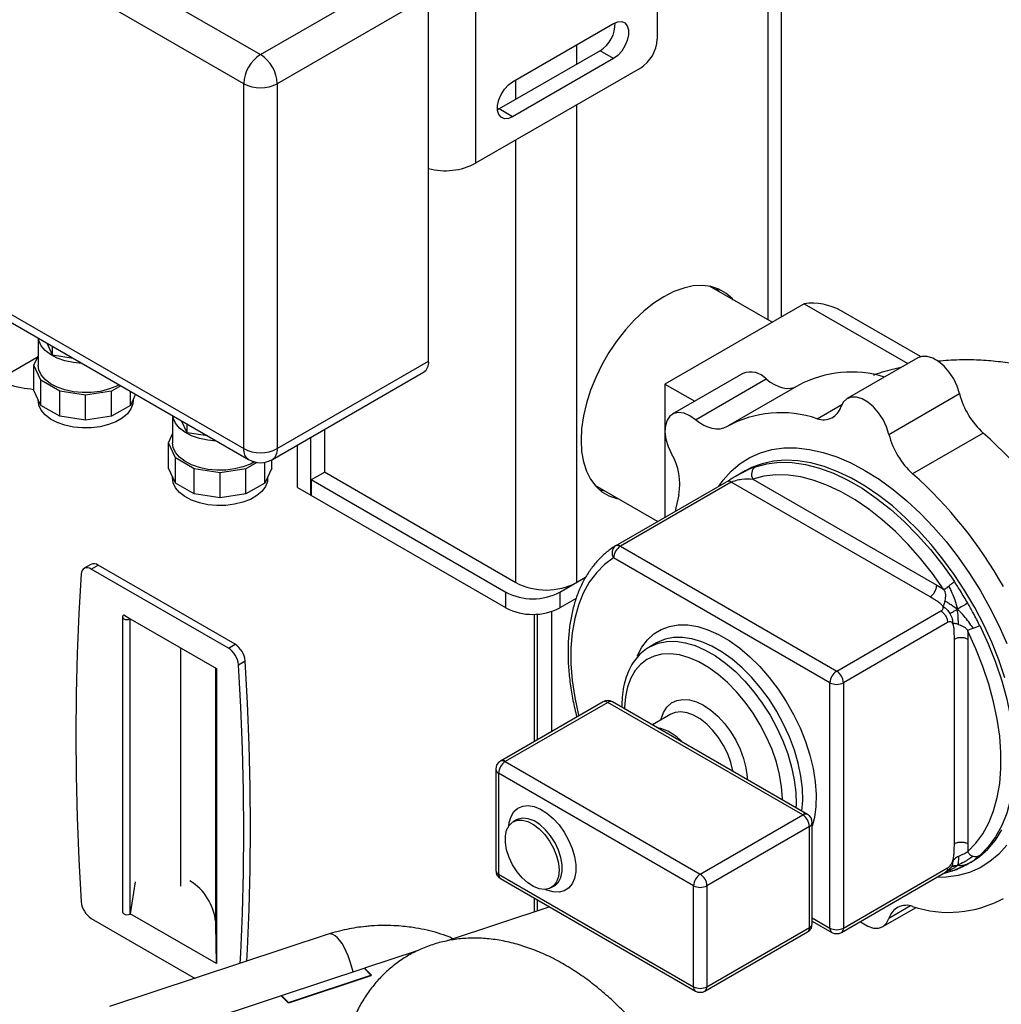
# Model space of a CAD drawing. Extents: x 50 to 8428, y 50 to 5890.
# Drawn here: x 5780 to 5987, y 1179 to 1386 of the extents above; entities that cross this region are included whole.
import ezdxf

# ---------------------------------------------------------------- set-up
doc = ezdxf.new("R2010")
doc.units = 0
doc.header["$LTSCALE"] = 10
doc.layers.get('0').update_dxf_attribs({"linetype": 'CONTINUOUS'})

msp = doc.modelspace()

# ---------------------------------------------------------------- linework, layer by layer
at = {"color": 7, "linetype": 'CONTINUOUS'}
for p, q in [((5937.507, 1322.664), (5937.507, 1435.22)), ((5940.336, 1323.357), (5940.336, 1436.853)), ((5764.266, 1416.851), (5830.734, 1378.479)), ((5914.173, 1414.401), (5914.173, 1381.739)), ((5827.199, 1372.356), (5760.731, 1410.727)), ((5830.734, 1378.479), (5862.554, 1396.849)), ((5875.989, 1396.44), (5875.989, 1355.613)), ((5866.09, 1390.725), (5834.27, 1372.356)), ((5866.09, 1313.97), (5866.09, 1390.725)), ((5883.767, 1372.76), (5904.98, 1385.006)), ((5902.152, 1379.29), (5880.939, 1367.044)), ((5904.98, 1377.657), (5902.152, 1379.29)), ((5904.98, 1377.657), (5883.767, 1365.411)), ((5910.637, 1375.615), (5875.989, 1355.613)), ((5827.199, 1295.601), (5827.199, 1372.356)), ((5834.27, 1372.356), (5834.27, 1295.601)), ((5880.939, 1367.044), (5880.603, 1366.871)), ((5883.767, 1365.411), (5880.939, 1367.044)), ((5760.731, 1333.972), (5827.199, 1295.601)), ((5761.766, 1331.683), (5828.234, 1293.312)), ((5938.321, 1322.194), (5925.191, 1329.774)), ((5945.072, 1326.092), (5915.799, 1309.193)), ((5945.072, 1326.092), (5966.882, 1313.501)), ((5969.563, 1314.955), (5952.842, 1324.608)), ((5783.965, 1318.868), (5783.965, 1313.151)), ((5787.024, 1315.268), (5785.862, 1317.773)), ((5787.024, 1315.268), (5787.024, 1317.102)), ((5763.551, 1303.208), (5783.944, 1314.98)), ((5783.094, 1313.151), (5783.965, 1315.026)), ((5791.363, 1314.597), (5787.024, 1315.268)), ((5784.551, 1310.013), (5783.094, 1313.151)), ((5783.094, 1307.843), (5783.094, 1313.151)), ((5834.27, 1295.601), (5866.09, 1313.97)), ((5968.972, 1314.708), (5954.122, 1306.135)), ((5833.234, 1293.312), (5865.054, 1311.681)), ((5932.202, 1311.42), (5917.353, 1302.847)), ((5788.529, 1307.716), (5784.551, 1310.013)), ((5784.551, 1304.705), (5784.551, 1310.013)), ((5801.341, 1308.837), (5799.4, 1307.716)), ((5915.799, 1309.193), (5922.072, 1305.572)), ((5915.799, 1309.193), (5915.799, 1281.161)), ((5922.217, 1301.696), (5937.067, 1310.268)), ((5943.974, 1308.981), (5929.124, 1300.409)), ((5784.551, 1304.705), (5783.094, 1307.843)), ((5793.965, 1306.875), (5788.529, 1307.716)), ((5788.529, 1302.409), (5788.529, 1307.716)), ((5799.4, 1307.716), (5793.965, 1306.875)), ((5793.965, 1301.568), (5793.965, 1306.875)), ((5799.4, 1302.409), (5799.4, 1307.716)), ((5803.379, 1304.705), (5803.379, 1307.66)), ((5804.46, 1307.036), (5803.379, 1304.705)), ((5962.92, 1298.605), (5977.769, 1307.177)), ((5788.529, 1302.409), (5784.551, 1304.705)), ((5803.379, 1304.705), (5799.4, 1302.409)), ((5793.965, 1301.568), (5788.529, 1302.409)), ((5799.4, 1302.409), (5793.965, 1301.568)), ((5812.249, 1302.54), (5812.249, 1296.822)), ((5815.309, 1298.94), (5814.146, 1301.444)), ((5815.309, 1298.94), (5815.309, 1300.773)), ((5811.379, 1296.822), (5812.249, 1298.698)), ((5819.647, 1298.269), (5815.309, 1298.94)), ((5844.169, 1299.624), (5844.169, 1290.692)), ((5982.754, 1298.891), (5967.905, 1290.318)), ((5812.835, 1293.685), (5811.379, 1296.822)), ((5811.379, 1291.515), (5811.379, 1296.822)), ((5838.512, 1287.426), (5838.512, 1296.359)), ((5841.341, 1285.793), (5841.341, 1297.992)), ((5816.814, 1291.388), (5812.835, 1293.685)), ((5812.835, 1288.377), (5812.835, 1293.685)), ((5829.961, 1292.702), (5827.684, 1291.388)), ((5831.663, 1288.377), (5831.663, 1292.729)), ((5833.119, 1291.515), (5833.119, 1293.247)), ((5812.835, 1288.377), (5811.379, 1291.515)), ((5822.249, 1290.547), (5816.814, 1291.388)), ((5816.814, 1286.08), (5816.814, 1291.388)), ((5827.684, 1291.388), (5822.249, 1290.547)), ((5822.249, 1285.24), (5822.249, 1290.547)), ((5827.684, 1286.08), (5827.684, 1291.388)), ((5833.119, 1291.515), (5831.663, 1288.377)), ((5844.24, 1290.651), (5841.412, 1289.018)), ((5844.169, 1290.692), (5884.474, 1267.424)), ((5932.71, 1290.932), (5930.624, 1289.728)), ((5816.814, 1286.08), (5812.835, 1288.377)), ((5831.663, 1288.377), (5827.684, 1286.08)), ((5882.353, 1265.383), (5841.412, 1289.018)), ((5841.412, 1289.018), (5841.412, 1285.752)), ((5905.413, 1275.165), (5928.748, 1288.636)), ((5929.765, 1288.547), (5906.431, 1275.077)), ((5971.555, 1264.423), (5929.765, 1288.547)), ((5934.289, 1289.202), (5972.969, 1266.872)), ((5822.249, 1285.24), (5816.814, 1286.08)), ((5827.684, 1286.08), (5822.249, 1285.24)), ((5838.512, 1287.426), (5841.341, 1285.793)), ((5901.043, 1287.944), (5914.296, 1280.293)), ((5841.412, 1285.834), (5841.341, 1285.793)), ((5882.353, 1262.117), (5841.412, 1285.752)), ((5906.431, 1275.077), (5951.924, 1248.814)), ((5950.509, 1246.365), (5905.017, 1272.627)), ((5795.061, 1271.253), (5793.647, 1270.436)), ((5795.146, 1270.288), (5796.561, 1271.104)), ((5823.975, 1253.645), (5795.146, 1270.288)), ((5825.39, 1254.462), (5796.561, 1271.104)), ((5899.127, 1268.536), (5893.667, 1265.383)), ((5899.127, 1268.536), (5897.202, 1267.424)), ((5882.353, 1262.117), (5882.353, 1265.383)), ((5893.667, 1265.383), (5893.667, 1262.117)), ((5972.969, 1266.872), (5974.384, 1266.056)), ((5897.126, 1264.114), (5893.667, 1262.117)), ((5951.924, 1248.814), (5973.844, 1261.469)), ((5801.702, 1260.21), (5801.702, 1198.153)), ((5801.995, 1260.619), (5803.346, 1259.839)), ((5803.334, 1259.763), (5803.346, 1259.839)), ((5803.334, 1197.706), (5803.334, 1259.763)), ((5803.346, 1259.839), (5821.482, 1249.369)), ((5888.368, 1234.025), (5888.368, 1260.769)), ((5888.934, 1260.795), (5888.934, 1234.352)), ((5975.258, 1259.019), (5953.338, 1246.365)), ((5979.501, 1257.193), (5979.501, 1255.56)), ((5976.672, 1212.527), (5976.672, 1255.56)), ((5979.501, 1255.56), (5979.501, 1212.527)), ((5813.98, 1203.619), (5813.98, 1253.7)), ((5823.975, 1253.645), (5825.39, 1254.462)), ((5914.01, 1254.734), (5912.596, 1253.918)), ((5914.01, 1254.734), (5913.908, 1254.674)), ((5826.09, 1250.163), (5827.505, 1250.979)), ((5821.313, 1195.48), (5821.313, 1249.467)), ((5821.482, 1249.369), (5821.482, 1187.312)), ((5950.509, 1194.78), (5950.509, 1246.365)), ((5953.338, 1246.365), (5953.338, 1194.78)), ((5902.778, 1242.344), (5881.212, 1229.894)), ((5903.778, 1242.245), (5882.212, 1229.795)), ((5944.791, 1218.569), (5903.778, 1242.245)), ((5945.79, 1218.668), (5904.778, 1242.344)), ((5917.017, 1239.727), (5913.164, 1237.503)), ((5880.212, 1228.162), (5880.212, 1206.932)), ((5882.212, 1229.795), (5923.224, 1206.119)), ((5921.81, 1203.669), (5880.797, 1227.345)), ((5880.797, 1227.345), (5880.797, 1206.115)), ((5923.224, 1206.119), (5944.791, 1218.569)), ((5884.576, 1217.536), (5883.869, 1217.127)), ((5946.205, 1216.12), (5924.638, 1203.669)), ((5946.205, 1194.89), (5946.205, 1216.12)), ((5946.791, 1195.706), (5946.791, 1216.936)), ((5979.501, 1212.527), (5979.501, 1210.893)), ((5953.338, 1194.78), (5975.258, 1207.434)), ((5976.202, 1207.745), (5976.222, 1207.756)), ((5976.31, 1206.827), (5979.163, 1208.061)), ((5979.136, 1208.06), (5979.501, 1208.25)), ((5979.499, 1208.249), (5980.206, 1208.657)), ((5980.206, 1208.657), (5980.387, 1208.764)), ((5880.797, 1206.115), (5921.81, 1182.439)), ((5952.923, 1193.864), (5974.844, 1206.518)), ((5976.307, 1206.855), (5976.679, 1206.969)), ((5804.395, 1204.478), (5803.346, 1197.781)), ((5881.212, 1205.199), (5922.224, 1181.524)), ((5891.868, 1203.271), (5892.575, 1203.679)), ((5921.81, 1182.439), (5921.81, 1203.669)), ((5924.638, 1203.669), (5924.638, 1182.439)), ((5891.564, 1199.223), (5869.98, 1192.08)), ((5888.368, 1198.165), (5888.368, 1201.068)), ((5888.934, 1200.742), (5888.934, 1198.352)), ((5961.622, 1195.087), (5968.618, 1199.126)), ((5803.334, 1197.706), (5803.346, 1197.781)), ((5821.482, 1187.312), (5803.346, 1197.781)), ((5795.146, 1196.799), (5816.977, 1184.197)), ((5821.482, 1187.312), (5821.313, 1195.48)), ((5924.638, 1182.439), (5946.205, 1194.89)), ((5946.791, 1196.25), (5950.924, 1193.864)), ((5844.971, 1193.461), (5798.99, 1178.245)), ((5924.224, 1181.524), (5945.79, 1193.974)), ((5863.873, 1190.059), (5852.624, 1186.336)), ((5835.186, 1180.566), (5852.537, 1186.308)), ((5854.116, 1184.834), (5836.591, 1179.034)), ((5836.678, 1179.063), (5854.029, 1184.805)), ((5854.029, 1184.805), (5852.537, 1186.308)), ((5852.624, 1186.336), (5854.116, 1184.834)), ((5852.624, 1186.22), (5852.624, 1186.336)), ((5835.099, 1180.537), (5732.444, 1146.565)), ((5836.591, 1179.034), (5835.099, 1180.537)), ((5836.678, 1179.063), (5835.186, 1180.566)), ((5835.186, 1180.449), (5835.186, 1180.566))]:
    msp.add_line(p, q, dxfattribs=at)
at = {"color": 8, "linetype": 'CONTINUOUS'}
for p, q in [((5897.202, 1380.516), (5897.202, 1376.433)), ((5884.474, 1369.085), (5884.474, 1373.168)), ((5897.202, 1367.859), (5897.202, 1267.424)), ((5884.474, 1267.424), (5884.474, 1360.512)), ((5947.839, 1301.902), (5953.007, 1304.885)), ((5891.911, 1261.351), (5891.911, 1236.07)), ((5976.216, 1207.741), (5977.318, 1207.935)), ((5967.482, 1199.424), (5962.92, 1196.79)), ((5946.791, 1196.927), (5950.509, 1194.78))]:
    msp.add_line(p, q, dxfattribs=at)
at = {"color": 7, "linetype": 'CONTINUOUS', "flags": 128}
for points in [[(5904.98, 1385.006), (5905.877, 1385.375), (5906.701, 1385.416), (5907.385, 1385.126), (5907.875, 1384.529), (5908.13, 1383.673), (5908.13, 1382.627), (5907.875, 1381.476), (5907.385, 1380.314), (5906.701, 1379.234), (5905.877, 1378.324), (5904.98, 1377.657)], [(5883.767, 1365.411), (5882.871, 1365.042), (5882.047, 1365.001), (5881.362, 1365.291), (5880.873, 1365.888), (5880.618, 1366.744), (5880.618, 1367.79), (5880.873, 1368.941), (5881.362, 1370.103), (5882.047, 1371.184), (5882.871, 1372.094), (5883.767, 1372.76)], [(5930.131, 1326.922), (5929.932, 1327.148), (5928.634, 1328.312), (5927.145, 1329.171), (5925.489, 1329.714), (5923.687, 1329.932), (5921.768, 1329.821), (5919.758, 1329.384), (5917.688, 1328.627), (5915.587, 1327.561), (5913.486, 1326.201), (5911.416, 1324.568), (5909.406, 1322.685), (5907.487, 1320.579), (5905.686, 1318.282), (5904.029, 1315.826), (5902.54, 1313.249), (5901.242, 1310.586), (5900.153, 1307.877), (5899.29, 1305.162), (5898.663, 1302.48), (5898.284, 1299.87), (5898.157, 1297.371), (5898.284, 1295.018), (5898.663, 1292.846), (5899.29, 1290.887), (5900.153, 1289.17), (5901.242, 1287.718), (5902.54, 1286.554), (5904.029, 1285.695), (5905.686, 1285.152), (5905.983, 1285.092)], [(5927.303, 1328.555), (5927.103, 1328.781), (5926.415, 1329.457)], [(5793.233, 1313.517), (5791.376, 1313.699), (5789.595, 1314.082), (5787.972, 1314.653), (5786.565, 1315.392), (5785.426, 1316.27), (5784.595, 1317.257), (5784.103, 1318.317), (5783.991, 1318.852)], [(5977.769, 1307.177), (5977.268, 1308.74), (5976.53, 1310.275), (5975.593, 1311.702), (5974.507, 1312.948), (5973.327, 1313.946), (5972.116, 1314.646), (5970.936, 1315.009), (5969.849, 1315.018), (5968.972, 1314.708)], [(5800.987, 1309.041), (5800.332, 1308.699), (5798.757, 1308.084), (5797.01, 1307.652), (5795.152, 1307.419), (5793.251, 1307.392), (5791.376, 1307.574), (5789.595, 1307.958), (5787.972, 1308.529), (5786.565, 1309.267), (5785.426, 1310.146), (5784.595, 1311.133), (5784.103, 1312.193), (5783.965, 1313.151)], [(5937.067, 1310.268), (5937.949, 1309.606), (5938.84, 1309.068), (5939.727, 1308.663), (5940.596, 1308.396), (5941.432, 1308.273), (5942.222, 1308.294), (5942.953, 1308.461), (5943.387, 1308.643)], [(5803.957, 1305.951), (5803.894, 1305.035), (5803.49, 1303.962), (5802.741, 1302.953), (5801.676, 1302.045), (5800.332, 1301.269), (5798.757, 1300.653), (5797.01, 1300.221), (5795.152, 1299.988), (5793.251, 1299.962), (5791.376, 1300.144), (5789.595, 1300.527), (5787.972, 1301.099), (5786.565, 1301.837), (5785.426, 1302.716), (5784.595, 1303.703), (5784.103, 1304.763), (5783.968, 1305.858), (5783.973, 1305.951)], [(5962.92, 1298.605), (5962.419, 1300.167), (5961.681, 1301.703), (5960.744, 1303.13), (5959.657, 1304.376), (5958.478, 1305.374), (5957.266, 1306.073), (5956.087, 1306.437), (5955, 1306.446), (5954.063, 1306.1), (5953.325, 1305.417), (5952.824, 1304.432)], [(5922.217, 1301.696), (5921.012, 1302.528), (5919.811, 1303.037), (5918.677, 1303.198), (5917.67, 1303.002), (5916.843, 1302.459), (5916.237, 1301.597), (5915.885, 1300.462), (5915.805, 1299.112), (5916.002, 1297.618), (5916.465, 1296.058), (5917.17, 1294.514)], [(5821.518, 1297.189), (5819.661, 1297.37), (5817.88, 1297.754), (5816.256, 1298.325), (5814.849, 1299.063), (5813.71, 1299.942), (5812.879, 1300.929), (5812.387, 1301.989), (5812.276, 1302.524)], [(5928.766, 1300.197), (5928.104, 1299.888), (5927.372, 1299.722), (5926.582, 1299.7), (5925.746, 1299.824), (5924.878, 1300.091), (5923.991, 1300.496), (5923.099, 1301.034), (5922.217, 1301.696)], [(5829.442, 1292.812), (5828.616, 1292.371), (5827.041, 1291.756), (5825.294, 1291.324), (5823.436, 1291.09), (5821.536, 1291.064), (5819.661, 1291.246), (5817.88, 1291.63), (5816.256, 1292.201), (5814.849, 1292.939), (5813.71, 1293.818), (5812.879, 1294.805), (5812.387, 1295.865), (5812.249, 1296.822)], [(5934.822, 1291.804), (5937.26, 1292.44), (5939.846, 1292.73), (5942.559, 1292.671), (5945.379, 1292.264), (5948.282, 1291.513), (5951.245, 1290.423), (5954.245, 1289.002), (5957.256, 1287.264), (5960.256, 1285.221), (5963.219, 1282.89), (5966.122, 1280.289), (5968.942, 1277.44), (5971.656, 1274.366), (5974.242, 1271.091), (5976.679, 1267.641)], [(5832.241, 1289.623), (5832.178, 1288.707), (5831.774, 1287.634), (5831.026, 1286.625), (5829.96, 1285.716), (5828.616, 1284.94), (5827.041, 1284.325), (5825.294, 1283.893), (5823.436, 1283.66), (5821.536, 1283.634), (5819.661, 1283.816), (5817.88, 1284.199), (5816.256, 1284.771), (5814.849, 1285.509), (5813.71, 1286.387), (5812.879, 1287.375), (5812.387, 1288.435), (5812.252, 1289.529), (5812.257, 1289.623)], [(5974.384, 1266.056), (5972.049, 1269.36), (5969.572, 1272.498), (5966.973, 1275.443), (5964.271, 1278.172), (5961.49, 1280.663), (5958.652, 1282.896), (5955.779, 1284.853), (5952.894, 1286.518), (5950.021, 1287.878), (5947.183, 1288.923), (5944.402, 1289.642), (5941.7, 1290.032), (5939.101, 1290.088), (5936.624, 1289.811), (5934.289, 1289.202)], [(5901.93, 1287.042), (5902.857, 1286.785), (5903.155, 1286.725)], [(5918.733, 1285.922), (5918.071, 1283.178), (5917.919, 1282.385)], [(5795.146, 1270.288), (5794.753, 1270.473), (5794.372, 1270.566), (5794.019, 1270.564), (5793.705, 1270.468), (5793.441, 1270.28), (5793.237, 1270.007), (5793.098, 1269.659), (5793.031, 1269.247)], [(5793.031, 1269.247), (5792.529, 1260.928), (5792.17, 1252.516), (5791.955, 1244.015), (5791.883, 1235.427), (5791.955, 1226.757), (5792.17, 1218.007), (5792.529, 1209.181), (5793.031, 1200.282)], [(5801.995, 1260.619), (5801.783, 1260.438), (5801.702, 1260.225), (5801.764, 1260.01), (5801.96, 1259.823), (5802.262, 1259.692), (5802.626, 1259.635), (5803.002, 1259.66), (5803.334, 1259.763)], [(5979.501, 1210.893), (5981.195, 1212.611), (5982.674, 1214.618), (5983.925, 1216.898), (5984.938, 1219.432), (5985.704, 1222.201), (5986.219, 1225.181), (5986.478, 1228.35), (5986.478, 1231.681), (5986.219, 1235.148), (5985.704, 1238.723), (5984.938, 1242.377), (5983.925, 1246.081), (5982.674, 1249.805), (5981.195, 1253.519), (5979.501, 1257.193)], [(5982.021, 1258.388), (5983.79, 1254.553), (5985.334, 1250.675), (5986.639, 1246.788), (5987.697, 1242.921), (5988.497, 1239.107), (5989.035, 1235.375), (5989.305, 1231.755), (5989.305, 1228.278), (5989.035, 1224.97), (5988.497, 1221.858), (5987.697, 1218.968), (5986.639, 1216.322), (5985.334, 1213.942), (5983.79, 1211.847), (5982.021, 1210.054)], [(5827.87, 1187.802), (5828.007, 1190.333), (5828.366, 1198.745), (5828.581, 1207.246), (5828.653, 1215.834), (5828.581, 1224.504), (5828.366, 1233.253), (5828.007, 1242.08), (5827.505, 1250.979)], [(5826.476, 1187.34), (5826.593, 1189.517), (5826.951, 1197.929), (5827.167, 1206.43), (5827.239, 1215.017), (5827.167, 1223.687), (5826.951, 1232.437), (5826.593, 1241.263), (5826.09, 1250.163)], [(5893.525, 1206.933), (5893.393, 1205.605), (5893.002, 1204.492), (5892.372, 1203.646), (5891.531, 1203.106), (5890.518, 1202.898), (5889.382, 1203.031), (5888.175, 1203.499), (5886.953, 1204.281), (5885.775, 1205.339), (5884.694, 1206.625), (5883.762, 1208.077), (5883.021, 1209.629), (5882.508, 1211.208), (5882.245, 1212.739), (5882.245, 1214.152), (5882.508, 1215.379), (5883.021, 1216.365), (5883.762, 1217.062), (5884.694, 1217.438), (5885.775, 1217.476), (5886.953, 1217.174), (5888.175, 1216.545), (5889.382, 1215.62), (5890.518, 1214.441), (5891.531, 1213.063), (5892.372, 1211.552), (5893.002, 1209.978), (5893.393, 1208.414), (5893.525, 1206.933)], [(5801.702, 1198.153), (5801.764, 1197.953), (5801.96, 1197.766), (5802.262, 1197.635), (5802.626, 1197.578), (5803.002, 1197.602), (5803.334, 1197.706)], [(5956.873, 1196.144), (5957.266, 1195.848), (5958.478, 1195.149), (5959.657, 1194.785), (5960.744, 1194.776), (5961.681, 1195.122), (5962.419, 1195.805), (5962.92, 1196.79)]]:
    msp.add_lwpolyline(points, dxfattribs=at)
at = {"color": 8, "linetype": 'CONTINUOUS', "flags": 128}
for points in [[(5927.15, 1287.713), (5928.067, 1289.009), (5929.731, 1290.891), (5931.597, 1292.483), (5933.653, 1293.773), (5935.883, 1294.752), (5938.272, 1295.413), (5940.802, 1295.752), (5943.455, 1295.765), (5946.212, 1295.453), (5949.052, 1294.817), (5951.957, 1293.863), (5954.904, 1292.598), (5957.872, 1291.03), (5960.84, 1289.171), (5963.787, 1287.034), (5966.692, 1284.634), (5969.533, 1281.99), (5972.289, 1279.119), (5974.942, 1276.043), (5977.472, 1272.784), (5979.861, 1269.365), (5982.091, 1265.81), (5984.147, 1262.147), (5986.013, 1258.4), (5987.677, 1254.597)], [(5987.277, 1247.422), (5986.015, 1251.153), (5984.535, 1254.874), (5982.846, 1258.557), (5980.962, 1262.175), (5978.896, 1265.702), (5976.665, 1269.111), (5974.284, 1272.376), (5971.771, 1275.475), (5969.144, 1278.384), (5966.424, 1281.081), (5963.629, 1283.546), (5960.782, 1285.761), (5957.903, 1287.71), (5955.013, 1289.379), (5952.133, 1290.754), (5949.286, 1291.826), (5946.492, 1292.587), (5943.772, 1293.031), (5941.145, 1293.155), (5938.632, 1292.958), (5936.251, 1292.441), (5934.019, 1291.609), (5932.71, 1290.932)], [(5905.017, 1272.627), (5903.097, 1271.219), (5901.382, 1269.504), (5899.885, 1267.495), (5898.619, 1265.21), (5897.593, 1262.665), (5896.816, 1259.883), (5896.295, 1256.885), (5896.033, 1253.697), (5896.033, 1250.344), (5896.295, 1246.854), (5896.816, 1243.255), (5897.593, 1239.576), (5897.641, 1239.378)], [(5910.004, 1251.956), (5910.053, 1252.074), (5910.975, 1253.874), (5912.122, 1255.407), (5913.478, 1256.655), (5915.025, 1257.6), (5916.744, 1258.231), (5918.612, 1258.539), (5920.604, 1258.52), (5922.695, 1258.174), (5924.858, 1257.507), (5927.063, 1256.526), (5929.284, 1255.244), (5931.489, 1253.678), (5933.652, 1251.849), (5935.743, 1249.78), (5937.736, 1247.499), (5939.603, 1245.035), (5941.322, 1242.42), (5942.869, 1239.688), (5944.225, 1236.875), (5945.372, 1234.017), (5946.294, 1231.153), (5946.98, 1228.318), (5947.421, 1225.551), (5947.611, 1222.887), (5947.548, 1220.361), (5947.232, 1218.005), (5946.791, 1216.235)], [(5912.611, 1253.927), (5912.785, 1254.024), (5914.404, 1254.7), (5916.176, 1255.056), (5918.076, 1255.085), (5920.079, 1254.788), (5922.156, 1254.168), (5924.277, 1253.236), (5926.413, 1252.002), (5928.535, 1250.486), (5930.611, 1248.708), (5932.614, 1246.693), (5934.515, 1244.469), (5936.286, 1242.068), (5937.905, 1239.523), (5939.347, 1236.87), (5940.592, 1234.147), (5941.624, 1231.391), (5942.427, 1228.641), (5942.99, 1225.937), (5943.305, 1223.315), (5943.368, 1220.812), (5943.338, 1220.084)], [(5944.603, 1219.354), (5944.783, 1221.629), (5944.719, 1224.131), (5944.404, 1226.753), (5943.841, 1229.458), (5943.038, 1232.207), (5942.006, 1234.963), (5940.761, 1237.687), (5939.319, 1240.339), (5937.701, 1242.884), (5935.929, 1245.285), (5934.028, 1247.509), (5932.025, 1249.524), (5929.949, 1251.302), (5927.828, 1252.819), (5925.691, 1254.052), (5923.57, 1254.985), (5921.493, 1255.604), (5919.491, 1255.901), (5917.59, 1255.872), (5915.818, 1255.517), (5914.2, 1254.84), (5914.01, 1254.734)], [(5940.546, 1221.696), (5940.54, 1222.02), (5940.351, 1224.481), (5939.914, 1227.042), (5939.234, 1229.663), (5938.322, 1232.304), (5937.192, 1234.926), (5935.86, 1237.488), (5934.349, 1239.953), (5932.679, 1242.282), (5930.876, 1244.44), (5928.968, 1246.395), (5926.984, 1248.117), (5924.954, 1249.579), (5922.908, 1250.76), (5920.878, 1251.642), (5918.893, 1252.211), (5916.986, 1252.459), (5915.183, 1252.382), (5913.513, 1251.981), (5912.001, 1251.262), (5910.67, 1250.236), (5909.54, 1248.919), (5908.628, 1247.331), (5907.948, 1245.495), (5907.511, 1243.44), (5907.322, 1241.197), (5907.316, 1240.879)], [(5914.967, 1238.544), (5915.02, 1238.767), (5915.513, 1240.141), (5916.235, 1241.266), (5917.168, 1242.111), (5918.285, 1242.654), (5919.556, 1242.879), (5920.946, 1242.78), (5922.418, 1242.361), (5923.931, 1241.632), (5925.444, 1240.614), (5926.916, 1239.334), (5928.306, 1237.827), (5929.577, 1236.135), (5930.694, 1234.302), (5931.626, 1232.381), (5932.349, 1230.422), (5932.842, 1228.479), (5933.092, 1226.605), (5933.12, 1225.982)], [(5930.118, 1227.715), (5930.1, 1227.822), (5929.669, 1229.602), (5929.008, 1231.402), (5928.139, 1233.162), (5927.089, 1234.828), (5925.892, 1236.345), (5924.586, 1237.665), (5923.214, 1238.744), (5921.819, 1239.549), (5920.447, 1240.054), (5919.142, 1240.242), (5917.945, 1240.107), (5917.017, 1239.727)], [(5882.951, 1216.267), (5883.046, 1216.977), (5883.425, 1218.248), (5884.041, 1219.272), (5884.872, 1220.013), (5885.888, 1220.443), (5887.052, 1220.547), (5888.323, 1220.321), (5889.653, 1219.774), (5890.996, 1218.925), (5892.302, 1217.805), (5893.525, 1216.454), (5894.62, 1214.921), (5895.548, 1213.262), (5896.275, 1211.537), (5896.774, 1209.807), (5897.029, 1208.136), (5897.029, 1206.584), (5896.774, 1205.206), (5896.275, 1204.054), (5895.548, 1203.167), (5894.62, 1202.579), (5893.525, 1202.311), (5892.302, 1202.372), (5890.996, 1202.76), (5890.664, 1202.906)], [(5892.613, 1203.701), (5892.682, 1203.744), (5893.423, 1204.441), (5893.936, 1205.427), (5894.199, 1206.654), (5894.199, 1208.067), (5893.936, 1209.598), (5893.423, 1211.177), (5892.682, 1212.729), (5891.75, 1214.181), (5890.669, 1215.467), (5889.491, 1216.525), (5888.269, 1217.307), (5887.062, 1217.775), (5885.926, 1217.908), (5884.913, 1217.7), (5884.524, 1217.505)], [(5980.387, 1208.764), (5981.927, 1209.807), (5983.715, 1211.397), (5985.302, 1213.271), (5986.674, 1215.415)], [(5987.677, 1212.213), (5986.013, 1210.331), (5984.147, 1208.739), (5982.091, 1207.449), (5979.861, 1206.47), (5977.472, 1205.809), (5974.942, 1205.471), (5972.959, 1205.43)]]:
    msp.add_lwpolyline(points, dxfattribs=at)
at = {"color": 7, "linetype": 'CONTINUOUS'}
for centre, radius, start, end in [((5898.648, 1384.968), 6.672, 301.68504, 1.81951), ((5906.497, 1382.088), 7.684, 302.60548, 357.39452), ((5834.875, 1372.006), 7.684, 122.60548, 177.39452), ((5826.594, 1372.006), 7.684, 2.60548, 57.39452), ((5830.734, 1379.179), 7.685, 242.60967, 297.39033), ((5869.596, 1368), 13.939, 255.42894, 297.29861), ((5946.697, 1313.515), 12.681, 61.01603, 97.36168), ((5863.711, 1313.667), 2.398, 304.05635, 7.25583), ((5933.807, 1307.351), 4.374, 41.82552, 111.53284), ((5955.012, 1288.081), 23.636, 72.86768, 117.84196), ((5786.375, 1339.203), 31.305, 253.89847, 263.98392), ((5993.749, 1311.149), 16.467, 193.95803, 228.10832), ((5940.238, 1279.407), 23.745, 71.32941, 118.88963), ((5949.164, 1305.469), 3.805, 249.62912, 344.1886), ((5978.9, 1302.577), 16.467, 193.95803, 228.10832), ((5921.844, 1230.397), 91.659, 29.23554, 48.3536), ((5830.734, 1302.424), 7.685, 242.60967, 297.39033), ((5906.741, 1288.178), 12.203, 349.3444, 31.27848), ((5830.734, 1297.642), 5, 240.00269, 299.99731), ((5936, 1290.207), 1.984, 126.3991, 210.45068), ((5906.994, 1221.825), 91.659, 29.23554, 48.3536), ((5929.183, 1287.742), 0.994, 54.12176, 115.96607), ((5906.492, 1273.697), 1.822, 126.31227, 215.93489), ((5908.087, 1272.488), 3.074, 122.60548, 177.39452), ((5905.848, 1274.271), 0.994, 54.12176, 115.96607), ((5795.688, 1269.944), 1.451, 53.0597, 115.62984), ((5890.838, 1279.707), 13.833, 242.60967, 297.39033), ((5888.01, 1276.301), 12.296, 242.60967, 297.39033), ((5888.01, 1273.035), 12.296, 242.60967, 297.39033), ((5821.454, 1249.731), 4.656, 5.3259, 57.21752), ((5822.868, 1250.547), 4.656, 5.3259, 57.21752), ((5953.58, 1246.225), 3.074, 122.60548, 177.39452), ((5950.267, 1246.225), 3.074, 2.60548, 57.39452), ((5951.924, 1249.094), 3.074, 242.60967, 297.39033), ((5903.778, 1240.612), 2, 60.00269, 119.99731), ((5912.069, 1227.071), 10.068, 42.13702, 77.86836), ((5882.212, 1228.162), 2, 119.99731, 180), ((5883.868, 1227.206), 3.074, 122.60548, 177.39452), ((5943.134, 1215.98), 3.074, 2.60548, 57.39452), ((5944.791, 1216.936), 2, 0, 60.00269), ((5882.212, 1206.932), 2, 180, 240.00269), ((5924.88, 1203.53), 3.074, 122.60548, 177.39452), ((5921.568, 1203.53), 3.074, 2.60548, 57.39452), ((5809.722, 1194.86), 11.652, 5.90033, 57.92331), ((5923.224, 1206.399), 3.074, 242.60967, 297.39033), ((5797.668, 1200.714), 4.656, 185.3259, 237.21752), ((5966.581, 1195.753), 3.805, 69.62912, 164.1886), ((5975.506, 1221.815), 23.745, 251.32941, 298.88963), ((5944.791, 1195.706), 2, 299.99731, 0), ((5951.924, 1197.509), 3.074, 242.60967, 297.39033), ((5951.924, 1195.596), 2, 240.00269, 299.99731), ((5923.224, 1185.169), 3.074, 242.60967, 297.39033), ((5923.224, 1183.256), 2, 240.00269, 299.99731)]:
    msp.add_arc(centre, radius, start, end, dxfattribs=at)
at = {"color": 8, "linetype": 'CONTINUOUS'}
for centre, radius, start, end in [((5829.577, 1295.298), 2.398, 172.74417, 235.94365), ((5831.82, 1295.33), 2.465, 305.01333, 6.29885), ((5903.193, 1241.427), 1.006, 54.38242, 114.30712), ((5904.364, 1241.427), 1.006, 65.69288, 125.61758), ((5881.213, 1228.261), 1.006, 185.6948, 245.62534), ((5881.626, 1228.977), 1.006, 54.38242, 114.30712), ((5945.376, 1217.751), 1.006, 65.69288, 125.61758), ((5945.79, 1217.036), 1.006, 294.37466, 354.3052), ((5881.213, 1207.031), 1.006, 185.6948, 245.62534), ((5881.777, 1206.007), 0.986, 173.70115, 234.98667), ((5945.253, 1194.768), 0.959, 304.05635, 7.25583), ((5945.79, 1195.806), 1.006, 294.37466, 354.3052), ((5951.489, 1194.672), 0.986, 173.70115, 234.98667), ((5952.386, 1194.659), 0.959, 304.05635, 7.25583), ((5922.79, 1182.331), 0.986, 173.70115, 234.98667), ((5923.687, 1182.318), 0.959, 304.05635, 7.25583)]:
    msp.add_arc(centre, radius, start, end, dxfattribs=at)
for start_param, end_param in [(5.8495995, 6.3335192), (4.9667651, 5.8495995)]:
    msp.add_ellipse((5846.959, 1182.091), major_axis=(-1.776, 11.421), ratio=0.3358747, start_param=start_param, end_param=end_param, dxfattribs=at)
at = {"color": 7, "linetype": 'CONTINUOUS'}
for points, knots in [([(6008.698, 1306.152), (6008.548, 1306.249), (6007.32, 1307.046), (6004.86, 1308.324), (6001.317, 1309.965), (5997.614, 1311.342), (5993.792, 1312.474), (5989.868, 1313.343), (5985.865, 1313.944), (5981.808, 1314.264), (5977.577, 1314.328), (5974.713, 1314.105), (5973.209, 1313.988)], [0, 0, 0, 0, 0.0145575, 0.119236, 0.2251205, 0.3320545, 0.439899, 0.5485266, 0.6578219, 0.7676818, 0.8780156, 1, 1, 1, 1]), ([(5965.435, 1312.666), (5965.029, 1312.581), (5963.156, 1312.186), (5961.224, 1311.629), (5959.74, 1311.066), (5959.66, 1311.035)], [0, 0, 0, 0, 0.2073602, 0.9568068, 1, 1, 1, 1]), ([(5930.619, 1289.725), (5930.299, 1289.537), (5929.829, 1289.261), (5929.284, 1288.926), (5929.074, 1288.79), (5928.972, 1288.724)], [0, 0, 0, 0, 0.5212244, 0.76574, 1, 1, 1, 1]), ([(5929.765, 1288.547), (5929.826, 1288.58), (5929.951, 1288.648), (5930.279, 1288.787), (5930.986, 1289.019), (5932.515, 1289.311), (5933.559, 1289.247), (5934.289, 1289.202)], [0, 0, 0, 0, 0.042993, 0.0883209, 0.1927202, 0.4349389, 1, 1, 1, 1]), ([(5905.377, 1275.144), (5905.013, 1274.906), (5903.998, 1274.245), (5902.467, 1272.947), (5900.849, 1271.188), (5899.426, 1269.183), (5898.204, 1266.947), (5897.192, 1264.49), (5896.397, 1261.828), (5895.827, 1258.978), (5895.486, 1255.96), (5895.376, 1252.798), (5895.496, 1249.514), (5895.85, 1246.131), (5896.413, 1242.674), (5896.974, 1240.328), (5897.255, 1239.155)], [0, 0, 0, 0, 0.0401552, 0.1119346, 0.1838565, 0.256189, 0.3290895, 0.402592, 0.4766271, 0.5510666, 0.6257704, 0.7006167, 0.7755148, 0.8503944, 0.9252292, 1, 1, 1, 1]), ([(5975.519, 1266.691), (5975.675, 1266.828), (5975.948, 1267.069), (5976.302, 1267.357), (5976.528, 1267.538), (5976.64, 1267.614), (5976.679, 1267.641)], [0, 0, 0, 0, 0.39144, 0.6888143, 0.8917236, 1, 1, 1, 1]), ([(5979.501, 1263.102), (5978.993, 1263.962), (5978.087, 1265.5), (5977.109, 1266.986), (5976.679, 1267.641)], [0, 0, 0, 0, 0.5595765, 1, 1, 1, 1]), ([(5974.384, 1266.056), (5974.449, 1266.049), (5974.595, 1266.033), (5974.838, 1266.152), (5975.15, 1266.368), (5975.388, 1266.577), (5975.519, 1266.691)], [0, 0, 0, 0, 0.17727788, 0.39707557, 0.66951914, 1, 1, 1, 1]), ([(5974.384, 1266.056), (5974.505, 1265.88), (5974.75, 1265.524), (5974.837, 1264.665), (5974.736, 1264.055), (5974.669, 1263.65)], [0, 0, 0, 0, 0.24808036, 0.50037255, 1, 1, 1, 1]), ([(5975.519, 1266.691), (5975.967, 1265.737), (5976.702, 1264.172), (5977.143, 1262.497), (5977.315, 1261.843)], [0, 0, 0, 0, 0.6096944, 1, 1, 1, 1]), ([(5974.269, 1262.416), (5974.141, 1262.59), (5973.856, 1262.976), (5973.184, 1263.444), (5972.399, 1263.932), (5971.865, 1264.243), (5971.555, 1264.423)], [0, 0, 0, 0, 0.2196839, 0.4888747, 0.70304, 1, 1, 1, 1]), ([(5974.669, 1263.65), (5974.638, 1263.489), (5974.582, 1263.191), (5974.44, 1262.769), (5974.336, 1262.553), (5974.269, 1262.416)], [0, 0, 0, 0, 0.3028219, 0.5608391, 1, 1, 1, 1]), ([(5974.669, 1263.65), (5974.853, 1263.527), (5975.234, 1263.272), (5976.192, 1262.695), (5976.875, 1262.177), (5977.315, 1261.843)], [0, 0, 0, 0, 0.25176053, 0.51929678, 1, 1, 1, 1]), ([(5973.844, 1261.469), (5973.958, 1261.544), (5974.179, 1261.689), (5974.335, 1261.944), (5974.361, 1262.191), (5974.301, 1262.339), (5974.269, 1262.416)], [0, 0, 0, 0, 0.2899412, 0.5574551, 0.7704358, 1, 1, 1, 1]), ([(5974.269, 1262.416), (5974.586, 1262.223), (5975.146, 1261.882), (5975.558, 1261.217), (5975.737, 1260.929)], [0, 0, 0, 0, 0.5664469, 1, 1, 1, 1]), ([(5975.737, 1260.929), (5975.963, 1261.061), (5976.401, 1261.317), (5977.017, 1261.672), (5977.315, 1261.843)], [0, 0, 0, 0, 0.5168677, 1, 1, 1, 1]), ([(5979.501, 1263.102), (5979.133, 1262.89), (5978.449, 1262.496), (5977.674, 1262.05), (5977.315, 1261.843)], [0, 0, 0, 0, 0.5365939, 1, 1, 1, 1]), ([(5980.619, 1257.859), (5980.015, 1258.725), (5979.026, 1260.146), (5977.795, 1261.367), (5977.315, 1261.843)], [0, 0, 0, 0, 0.6098389, 1, 1, 1, 1]), ([(5977.554, 1258.646), (5977.54, 1258.868), (5977.509, 1259.327), (5977.49, 1260.444), (5977.383, 1261.296), (5977.315, 1261.843)], [0, 0, 0, 0, 0.2518437, 0.5194869, 1, 1, 1, 1]), ([(5982.021, 1258.388), (5981.572, 1259.278), (5980.77, 1260.867), (5979.888, 1262.419), (5979.501, 1263.102)], [0, 0, 0, 0, 0.5603609, 1, 1, 1, 1]), ([(5976.291, 1258.914), (5976.225, 1258.995), (5976.098, 1259.15), (5975.828, 1259.216), (5975.543, 1259.166), (5975.355, 1259.07), (5975.258, 1259.019)], [0, 0, 0, 0, 0.2883751, 0.5555265, 0.7691312, 1, 1, 1, 1]), ([(5975.737, 1260.929), (5975.929, 1260.546), (5976.282, 1259.846), (5976.288, 1259.205), (5976.291, 1258.914)], [0, 0, 0, 0, 0.5468799, 1, 1, 1, 1]), ([(5976.672, 1255.56), (5976.671, 1255.999), (5976.67, 1256.751), (5976.62, 1257.727), (5976.519, 1258.438), (5976.361, 1258.769), (5976.291, 1258.914)], [0, 0, 0, 0, 0.3633558, 0.6213002, 0.833152, 1, 1, 1, 1]), ([(5976.291, 1258.914), (5976.441, 1258.904), (5976.678, 1258.888), (5977.112, 1258.801), (5977.399, 1258.7), (5977.554, 1258.646)], [0, 0, 0, 0, 0.4390665, 0.6966429, 1, 1, 1, 1]), ([(5977.554, 1258.646), (5977.941, 1258.5), (5978.522, 1258.282), (5979.223, 1257.776), (5979.409, 1257.386), (5979.501, 1257.193)], [0, 0, 0, 0, 0.5004649, 0.7523602, 1, 1, 1, 1]), ([(5979.501, 1257.193), (5979.533, 1257.265), (5979.606, 1257.425), (5979.862, 1257.577), (5980.206, 1257.721), (5980.471, 1257.809), (5980.619, 1257.859)], [0, 0, 0, 0, 0.2128311, 0.4711576, 0.703697, 1, 1, 1, 1]), ([(5980.619, 1257.859), (5980.755, 1257.903), (5981.022, 1257.99), (5981.523, 1258.153), (5981.827, 1258.297), (5982.021, 1258.388)], [0, 0, 0, 0, 0.2729526, 0.535949, 1, 1, 1, 1]), ([(5912.632, 1253.893), (5912.387, 1253.761), (5911.623, 1253.353), (5910.52, 1252.377), (5909.341, 1251.008), (5908.374, 1249.396), (5907.613, 1247.573), (5907.079, 1245.546), (5906.764, 1243.425), (5906.747, 1241.925), (5906.74, 1241.212)], [0, 0, 0, 0, 0.0622761, 0.1938762, 0.3256768, 0.4590451, 0.5947802, 0.732925, 0.8729284, 1, 1, 1, 1]), ([(5976.292, 1208.733), (5976.378, 1209.03), (5976.57, 1209.692), (5976.639, 1210.588), (5976.67, 1211.547), (5976.671, 1212.167), (5976.672, 1212.527)], [0, 0, 0, 0, 0.2196839, 0.4888747, 0.70304, 1, 1, 1, 1]), ([(5977.56, 1209.842), (5977.405, 1209.765), (5977.118, 1209.622), (5976.682, 1209.236), (5976.443, 1208.928), (5976.292, 1208.733)], [0, 0, 0, 0, 0.3028219, 0.5608391, 1, 1, 1, 1]), ([(5980.619, 1209.893), (5980.016, 1209.466), (5979.029, 1208.764), (5977.798, 1208.168), (5977.318, 1207.935)], [0, 0, 0, 0, 0.6096944, 1, 1, 1, 1]), ([(5977.56, 1209.842), (5977.545, 1209.593), (5977.515, 1209.079), (5977.494, 1208.382), (5977.387, 1208.11), (5977.318, 1207.935)], [0, 0, 0, 0, 0.25176053, 0.51929678, 1, 1, 1, 1]), ([(5979.501, 1210.893), (5979.409, 1210.798), (5979.223, 1210.606), (5978.523, 1210.258), (5977.944, 1210.008), (5977.56, 1209.842)], [0, 0, 0, 0, 0.2480804, 0.5003725, 1, 1, 1, 1]), ([(5979.501, 1210.893), (5979.527, 1210.807), (5979.586, 1210.615), (5979.811, 1210.331), (5980.154, 1210.055), (5980.454, 1209.951), (5980.619, 1209.893)], [0, 0, 0, 0, 0.1772779, 0.3970756, 0.6695191, 1, 1, 1, 1]), ([(5979.501, 1208.25), (5979.992, 1208.552), (5980.871, 1209.092), (5981.669, 1209.76), (5982.021, 1210.054)], [0, 0, 0, 0, 0.55957648, 1, 1, 1, 1]), ([(5980.619, 1209.893), (5980.815, 1209.858), (5981.16, 1209.796), (5981.587, 1209.866), (5981.856, 1209.963), (5981.979, 1210.03), (5982.021, 1210.054)], [0, 0, 0, 0, 0.39144, 0.6888143, 0.8917236, 1, 1, 1, 1]), ([(5974.844, 1206.518), (5975.072, 1206.677), (5975.469, 1206.953), (5975.82, 1207.356), (5975.97, 1207.528)], [0, 0, 0, 0, 0.573004, 1, 1, 1, 1]), ([(5975.258, 1207.434), (5975.381, 1207.514), (5975.616, 1207.668), (5975.916, 1208.006), (5976.142, 1208.368), (5976.24, 1208.608), (5976.292, 1208.733)], [0, 0, 0, 0, 0.2899412, 0.5574551, 0.7704358, 1, 1, 1, 1]), ([(5975.519, 1206.949), (5975.968, 1207.129), (5976.704, 1207.425), (5977.145, 1207.792), (5977.318, 1207.935)], [0, 0, 0, 0, 0.6098389, 1, 1, 1, 1]), ([(5976.679, 1206.969), (5977.227, 1207.17), (5978.031, 1207.464), (5978.776, 1207.867), (5979.013, 1207.996)], [0, 0, 0, 0, 0.6815933, 1, 1, 1, 1]), ([(5979.501, 1208.25), (5979.134, 1208.104), (5978.45, 1207.83), (5977.676, 1207.902), (5977.318, 1207.935)], [0, 0, 0, 0, 0.5365939, 1, 1, 1, 1]), ([(5974.507, 1206.324), (5974.54, 1206.329), (5975.22, 1206.437), (5975.852, 1206.667), (5976.453, 1206.887)], [0, 0, 0, 0, 0.0494616, 1, 1, 1, 1]), ([(5856.905, 1195.314), (5855.93, 1195.295), (5854.555, 1195.268), (5852.539, 1195.089), (5850.826, 1194.873), (5848.825, 1194.511), (5846.856, 1194.052), (5845.586, 1193.649), (5844.979, 1193.456)], [0, 0, 0, 0, 0.2367573, 0.3337702, 0.4941924, 0.65996, 0.8372716, 1, 1, 1, 1]), ([(5871.288, 1192.513), (5870.8, 1192.722), (5869.577, 1193.246), (5867.531, 1193.889), (5865.204, 1194.474), (5863.078, 1194.859), (5861.155, 1195.103), (5859.171, 1195.275), (5857.75, 1195.3), (5856.905, 1195.314)], [0, 0, 0, 0, 0.1131348, 0.2833225, 0.4452959, 0.6042944, 0.718942, 0.8327559, 1, 1, 1, 1]), ([(5917.845, 1163.259), (5917.713, 1163.49), (5916.907, 1164.888), (5915.258, 1167.349), (5912.904, 1170.612), (5910.383, 1173.718), (5907.724, 1176.662), (5904.93, 1179.423), (5902.012, 1181.984), (5898.978, 1184.325), (5895.84, 1186.425), (5892.61, 1188.261), (5889.311, 1189.808), (5885.968, 1191.042), (5882.616, 1191.943), (5879.289, 1192.499), (5876.024, 1192.707), (5872.853, 1192.574), (5869.801, 1192.111), (5866.89, 1191.333), (5864.138, 1190.258), (5861.559, 1188.905), (5859.166, 1187.29), (5856.97, 1185.43), (5854.98, 1183.343), (5853.202, 1181.04), (5851.641, 1178.531), (5850.302, 1175.821), (5849.193, 1172.917), (5848.321, 1169.825), (5847.7, 1166.556), (5847.328, 1163.23), (5847.284, 1160.964), (5847.263, 1159.873)], [0, 0, 0, 0, 0.00682943, 0.04144184, 0.07610571, 0.11086273, 0.14575375, 0.18081655, 0.2160819, 0.25156664, 0.28726274, 0.32312177, 0.35899923, 0.39468686, 0.42994268, 0.46452996, 0.4982783, 0.53112071, 0.56309161, 0.59429961, 0.62489686, 0.65505688, 0.68496228, 0.71476162, 0.74462225, 0.77473061, 0.80526448, 0.8363835, 0.8682136, 0.90082649, 0.9342194, 0.96830585, 1, 1, 1, 1])]:
    msp.add_open_spline(points, degree=3, knots=knots, dxfattribs=at)
at = {"color": 8, "linetype": 'CONTINUOUS'}
for points, knots in [([(5934.822, 1291.804), (5934.422, 1291.652), (5933.623, 1291.349), (5932.366, 1290.707), (5931.339, 1290.14), (5930.835, 1289.848), (5930.625, 1289.727)], [0, 0, 0, 0, 0.3504245, 0.700535, 0.8752598, 1, 1, 1, 1]), ([(5975.258, 1207.434), (5975.234, 1207.239), (5975.186, 1206.849), (5974.997, 1206.548), (5974.844, 1206.519), (5974.844, 1206.519)], [0, 0, 0, 0, 0.49994894, 0.99989787, 1, 1, 1, 1]), ([(5976.292, 1208.733), (5976.292, 1208.363), (5976.292, 1207.833), (5976.004, 1207.606), (5975.918, 1207.538)], [0, 0, 0, 0, 0.69831824, 1, 1, 1, 1]), ([(5975.99, 1207.534), (5976.141, 1207.663), (5976.508, 1207.978), (5977.018, 1207.951), (5977.318, 1207.935)], [0, 0, 0, 0, 0.4115643, 1, 1, 1, 1]), ([(5975.519, 1206.949), (5975.625, 1206.906), (5975.834, 1206.823), (5976.1, 1206.779), (5976.254, 1206.836), (5976.307, 1206.855)], [0, 0, 0, 0, 0.4038553, 0.7929795, 1, 1, 1, 1])]:
    msp.add_open_spline(points, degree=3, knots=knots, dxfattribs=at)
at = {"color": 7, "linetype": 'CONTINUOUS'}
for points in [[(5971.555, 1264.423), (5971.741, 1264.554), (5972.111, 1264.817), (5972.579, 1265.465), (5972.906, 1266.193), (5972.948, 1266.646), (5972.969, 1266.872)], [(5973.844, 1261.469), (5974.029, 1261.337), (5974.4, 1261.074), (5974.867, 1260.427), (5975.194, 1259.698), (5975.237, 1259.246), (5975.258, 1259.019)], [(5976.672, 1255.56), (5976.879, 1255.654), (5977.292, 1255.844), (5978.086, 1255.925), (5978.881, 1255.844), (5979.294, 1255.654), (5979.501, 1255.56)], [(5976.672, 1212.527), (5976.879, 1212.621), (5977.292, 1212.811), (5978.086, 1212.892), (5978.881, 1212.811), (5979.294, 1212.621), (5979.501, 1212.527)]]:
    msp.add_open_spline(points, degree=3, dxfattribs=at)

doc.saveas('drawing.dxf')
